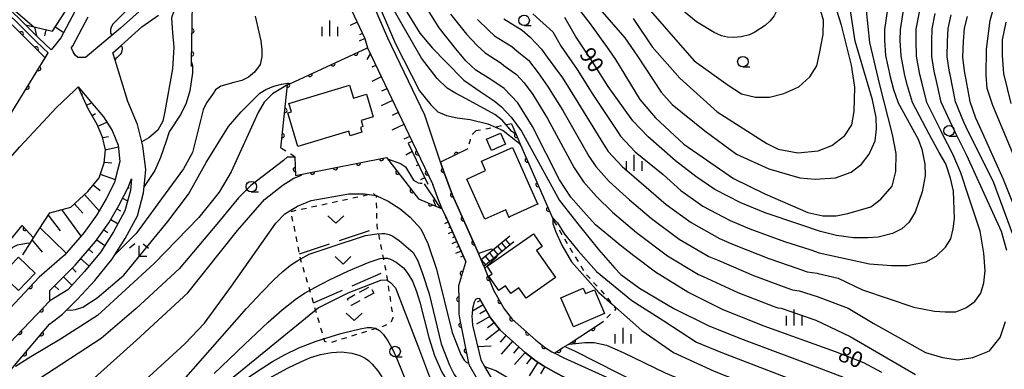
# Model space of a CAD drawing. Extents: x -20001 to -18000, y 99000 to 100501.
# Drawn here: x -18936 to -18703, y 99639 to 99722 of the extents above; entities that cross this region are included whole.
import ezdxf

# ---------------------------------------------------------------- set-up
doc = ezdxf.new("R2010")
doc.units = 0
for name, pattern in [('G', [3.75, 2.5, -1.25]), ('I', [2.5, 1.25, -1.25]), ('J', [10, 7.5, -2.5])]:
    doc.linetypes.add(name, pattern=pattern)
for name, color, linetype in [('2101000', 3, 'Continuous'), ('2214000', 3, 'Continuous'), ('2214990', 3, 'Continuous'), ('3001000', 3, 'Continuous'), ('3003000', 2, 'G'), ('6101110', 2, 'Continuous'), ('6101990', 2, 'Continuous'), ('6110000', 4, 'Continuous'), ('6301000', 2, 'I'), ('6302000', 2, 'J'), ('6313000', 2, 'Continuous'), ('6331000', 2, 'Continuous'), ('6333000', 2, 'Continuous'), ('6334000', 2, 'Continuous'), ('7101000', 4, 'Continuous'), ('7102000', 2, 'Continuous')]:
    doc.layers.add(name, color=color, linetype=linetype)
doc.layers.get('0').off()
doc.styles.add('ROMANS', font='romans')

# ---------------------------------------------------------------- blocks, each defined once
blk = doc.blocks.new('631300')
at = {"layer": '6313000'}
blk.add_lwpolyline([(0.75, 0.35), (0, -0.35), (-0.75, 0.35)], dxfattribs=at)
blk = doc.blocks.new('633100')
at = {"layer": '6331000'}
blk.add_lwpolyline([(0, -0.5), (0.67, -0.5)], dxfattribs=at)
blk.add_circle((0, 0), 0.5, dxfattribs=at)
blk = doc.blocks.new('633300')
at = {"layer": '6333000'}
for points in [[(-0.4, 0.6), (-0.9, 0.2)], [(0.72, -0.6), (0, -0.6), (0, 0.4)], [(0.4, 0.6), (0.9, 0.2)]]:
    blk.add_lwpolyline(points, dxfattribs=at)
blk = doc.blocks.new('633400')
at = {"layer": '6334000'}
for points in [[(-0.75, -0.75), (-0.75, 0.15)], [(0, -0.75), (0, 0.75)], [(0.75, -0.75), (0.75, 0.15)]]:
    blk.add_lwpolyline(points, dxfattribs=at)
blk = doc.blocks.new('M07')
blk.add_arc((0, 0), 0.5, 180, 0)

msp = doc.modelspace()

# ---------------------------------------------------------------- linework, layer by layer
at = {"layer": '2101000', "flags": 128}
for points in [[(-18920.21, 99729.62), (-18926.69, 99717.3), (-18928.64, 99714.97), (-18929.04, 99714.5), (-18931.96, 99717.28), (-18934.63, 99719.92), (-18935.13, 99720.41), (-18939.54, 99724.75)], [(-18840.27, 99698.94), (-18849.05, 99717.26), (-18854.9, 99730.85)], [(-18904.48, 99726.93), (-18912.54, 99719.65), (-18914.53, 99717.98), (-18920.85, 99712.68), (-18922.67, 99712.64), (-18923.3, 99713.2), (-18923.81, 99714.04), (-18924.15, 99714.87), (-18924.15, 99715.03), (-18923.85, 99715.39), (-18920.23, 99722.28)], [(-18859.55, 99728.05), (-18854.51, 99717.16)], [(-18941.74, 99694.17), (-18938.99, 99698.63), (-18930.4, 99712.57), (-18929.68, 99713.73), (-18930.89, 99714.88), (-18932.65, 99716.57), (-18935.33, 99719.2), (-18935.83, 99719.7), (-18940.24, 99724.03)], [(-18929.4, 99649.34), (-18926.32, 99651.67), (-18925.28, 99652.71), (-18922.76, 99655.23), (-18918.65, 99659.72), (-18914.62, 99664.67), (-18913.9, 99665.79), (-18911.42, 99669.65), (-18908.5, 99675.04), (-18907.05, 99680.48), (-18906.91, 99681.99), (-18906.76, 99683.5), (-18906.51, 99686.02), (-18907.23, 99691.57), (-18907.48, 99692.6), (-18908.48, 99696.74), (-18910.81, 99702.18), (-18913.8, 99712.02), (-18914.32, 99713.73), (-18912.35, 99715.51), (-18907.47, 99719.94), (-18903.54, 99722.72)], [(-18854.51, 99717.16), (-18853.92, 99714.93), (-18843.29, 99692.74), (-18838.4, 99682.52)], [(-18950.95, 99674.56), (-18947.61, 99678.61), (-18946.14, 99680.4), (-18936.43, 99691.4), (-18927.77, 99700.77), (-18923.44, 99704.78), (-18922.58, 99705.66), (-18919.64, 99702.18), (-18916.55, 99698.53), (-18914.54, 99695.3), (-18913.09, 99691.83), (-18912.72, 99687.98), (-18913.65, 99684.31), (-18913.99, 99682.98), (-18915.97, 99679.11), (-18918.18, 99675.26), (-18921.19, 99671.07), (-18925.87, 99665.7), (-18931.89, 99660.47)], [(-18826.26, 99663.08), (-18826.88, 99664.63), (-18827.41, 99665.93), (-18833.68, 99679.94), (-18835.77, 99685.49), (-18836.38, 99687.31), (-18836.54, 99687.78), (-18840.27, 99698.94)], [(-18929.29, 99654.88), (-18929.3, 99657.28), (-18923.34, 99663.36), (-18918.48, 99668.93), (-18915.28, 99673.39), (-18912.94, 99677.47), (-18910.75, 99681.76), (-18909.93, 99683.81), (-18910.2, 99681.05), (-18911.49, 99676.22), (-18914.17, 99671.27), (-18917.21, 99666.54), (-18921.07, 99661.8), (-18925.06, 99657.44), (-18929.29, 99654.88)], [(-18835.45, 99675.23), (-18836.12, 99676.71), (-18836.96, 99678.59), (-18838.4, 99682.52)], [(-18830.54, 99664.23), (-18830.67, 99664.54), (-18835.45, 99675.23)], [(-18830.54, 99664.23), (-18830.64, 99663.98), (-18832.25, 99658.46), (-18832.23, 99655.19), (-18832.21, 99651.76), (-18831.93, 99650.36), (-18829.86, 99640.06)], [(-18826.26, 99663.08), (-18823.95, 99657.36)], [(-18823.95, 99657.36), (-18821.43, 99653), (-18819.54, 99650.52), (-18813.88, 99645.5), (-18811.59, 99643.71), (-18810.11, 99642.77), (-18809.45, 99642.42)], [(-18827.31, 99655.41), (-18827.95, 99655.34), (-18828.25, 99655.15), (-18828.54, 99654.57), (-18828.92, 99653.03)], [(-18801.11, 99633.54), (-18809.19, 99637.78), (-18812.11, 99639.44), (-18813.84, 99640.53), (-18816.37, 99642.52), (-18822.4, 99647.87), (-18824.66, 99650.84), (-18827.31, 99655.41)], [(-18828.92, 99653.03), (-18829.04, 99651.75), (-18829.08, 99651.33), (-18828.92, 99649.1), (-18826.98, 99640.88), (-18826.08, 99639.3), (-18823.12, 99634.12), (-18822.32, 99632.72)], [(-18795.64, 99636), (-18807.22, 99641.22), (-18809.45, 99642.42)], [(-18829.86, 99640.06), (-18829.8, 99639.77), (-18826.22, 99633.5), (-18824.77, 99630.96)]]:
    msp.add_lwpolyline(points, dxfattribs=at)
at = {"layer": '2214000', "flags": 128}
for points in [[(-18820.12, 99670.21), (-18826.88, 99664.63)], [(-18826.26, 99663.08), (-18819.1, 99668.97)]]:
    msp.add_lwpolyline(points, dxfattribs=at)
at = {"layer": '2214990', "flags": 128}
for points in [[(-18822.05, 99668.62), (-18821.03, 99667.38)], [(-18821.08, 99669.41), (-18820.06, 99668.18)], [(-18824.94, 99666.23), (-18823.93, 99665)], [(-18823.98, 99667.02), (-18822.96, 99665.79)], [(-18823.01, 99667.82), (-18822, 99666.59)], [(-18826.87, 99664.64), (-18825.86, 99663.41)], [(-18825.9, 99665.43), (-18824.89, 99664.21)]]:
    msp.add_lwpolyline(points, dxfattribs=at)
at = {"layer": '3001000', "flags": 128}
for points in [[(-18854.98, 99696.23), (-18855.57, 99696.05), (-18855.23, 99694.91), (-18857.97, 99694.08), (-18858.28, 99695.13), (-18870.4, 99691.5), (-18872.8, 99699.52), (-18871.97, 99699.77), (-18872.57, 99701.77), (-18858.15, 99706.08), (-18857.23, 99702.99), (-18854.13, 99703.91), (-18852.52, 99698.54), (-18855.41, 99697.67), (-18854.98, 99696.23)], [(-18821.12, 99692.07), (-18824.4, 99690.59), (-18825.6, 99693.23), (-18822.32, 99694.72), (-18821.12, 99692.07)], [(-18813.37, 99677.9), (-18820.2, 99674.85), (-18820.21, 99674.54), (-18821.07, 99676.47), (-18826.02, 99674.26), (-18830.28, 99683.79), (-18825.84, 99685.78), (-18826.83, 99688.01), (-18819.48, 99691.29), (-18813.5, 99677.9), (-18813.37, 99677.9)], [(-18812.41, 99667.79), (-18813.78, 99666.83), (-18809.27, 99660.37), (-18816.22, 99655.51), (-18817.95, 99657.98), (-18819.88, 99656.63), (-18821.13, 99658.41), (-18822.7, 99657.31), (-18825.08, 99660.73), (-18824.26, 99661.31), (-18825.49, 99663.07), (-18814.49, 99670.76), (-18812.41, 99667.79)], [(-18932.81, 99661.46), (-18936.77, 99657.32), (-18940.74, 99661.13), (-18936.78, 99665.27), (-18932.81, 99661.46)], [(-18802.66, 99657.9), (-18802.1, 99656.6), (-18800.01, 99657.5), (-18797.58, 99651.87), (-18804.98, 99648.67), (-18807.98, 99655.6), (-18802.66, 99657.9)]]:
    msp.add_lwpolyline(points, close=True, dxfattribs=at)
at = {"layer": '3003000', "flags": 128}
msp.add_lwpolyline([(-18852.41, 99656.68), (-18857.77, 99653.74), (-18858.67, 99655.37), (-18853.3, 99658.31), (-18852.41, 99656.68)], close=True, dxfattribs=at)
at = {"layer": '6101110', "flags": 128}
for points in [[(-18935.13, 99720.41), (-18928.68, 99718.87), (-18921.68, 99729.87), (-18917.63, 99739.46), (-18915.97, 99740.13)], [(-18868.73, 99733.28), (-18868.17, 99733.28), (-18864.01, 99732.23), (-18861.18, 99729.99), (-18859.55, 99728.05), (-18854.51, 99717.16), (-18855.88, 99716.52)], [(-18853.92, 99714.93), (-18843.29, 99692.74), (-18844.2, 99692.31), (-18839.56, 99682.61)], [(-18935.75, 99665.82), (-18933.91, 99668.67), (-18933.16, 99669.82), (-18929.33, 99675.75), (-18924.36, 99677.15), (-18920.31, 99680.81), (-18917.63, 99684.09), (-18916.38, 99687.63), (-18916.13, 99690.73), (-18916.78, 99693.77), (-18918.09, 99696.78), (-18920.19, 99700.49), (-18922.58, 99705.66)], [(-18929.29, 99654.88), (-18929.3, 99657.28), (-18923.34, 99663.36), (-18918.48, 99668.93), (-18915.28, 99673.39), (-18912.94, 99677.47), (-18910.75, 99681.76), (-18909.93, 99683.81)], [(-18835.45, 99675.23), (-18830.67, 99664.54), (-18830.54, 99664.23)], [(-18827.31, 99655.41), (-18824.66, 99650.84), (-18822.4, 99647.87), (-18816.37, 99642.52), (-18813.84, 99640.53), (-18812.11, 99639.44), (-18809.19, 99637.78), (-18801.11, 99633.54), (-18784.35, 99623.22)]]:
    msp.add_lwpolyline(points, dxfattribs=at)
at = {"layer": '6101990', "flags": 128}
for points in [[(-18932.97, 99719.89), (-18932.49, 99717.81)], [(-18928.03, 99719.9), (-18926, 99718.61)], [(-18856.3, 99721.03), (-18857.98, 99720.25)], [(-18930.24, 99719.24), (-18930.59, 99717.78)], [(-18855.06, 99718.36), (-18855.82, 99718)], [(-18853.23, 99713.5), (-18854.05, 99712.21)], [(-18851.93, 99710.78), (-18852.83, 99710.36)], [(-18850.62, 99708.03), (-18852.87, 99706.95)], [(-18921.76, 99703.89), (-18921.51, 99704)], [(-18849.28, 99705.24), (-18850.54, 99704.64)], [(-18920.59, 99701.36), (-18919.41, 99701.91)], [(-18847.93, 99702.43), (-18850.61, 99701.14)], [(-18919.26, 99698.86), (-18918.44, 99699.32)], [(-18846.58, 99699.6), (-18848, 99698.92)], [(-18917.89, 99696.33), (-18915.76, 99697.26)], [(-18845.22, 99696.75), (-18848.09, 99695.38)], [(-18916.75, 99693.65), (-18915.42, 99693.93)], [(-18843.85, 99693.91), (-18845.22, 99693.25)], [(-18916.14, 99690.75), (-18913.05, 99691.41)], [(-18843.25, 99690.33), (-18844.78, 99689.44)], [(-18916.37, 99687.77), (-18914.6, 99687.63)], [(-18841.75, 99687.2), (-18842.33, 99686.92)], [(-18917.33, 99684.92), (-18913.81, 99683.68)], [(-18919, 99682.41), (-18917.34, 99681.05)], [(-18840.26, 99684.09), (-18841.29, 99683.61)], [(-18921.11, 99680.09), (-18917.62, 99676.24)], [(-18910.75, 99681.76), (-18910.45, 99681.61)], [(-18923.5, 99677.93), (-18921.48, 99675.7)], [(-18912.04, 99679.23), (-18910.85, 99678.62)], [(-18929.69, 99675.19), (-18926.87, 99671.49)], [(-18926.53, 99676.54), (-18921.96, 99670.19)], [(-18913.39, 99676.68), (-18912.57, 99676.21)], [(-18914.84, 99674.17), (-18913.13, 99673.19)], [(-18834.69, 99673.54), (-18835.61, 99673.12)], [(-18835.21, 99674.68), (-18835.44, 99674.57)], [(-18931.6, 99672.23), (-18925.47, 99666.17)], [(-18916.46, 99671.75), (-18915.57, 99671.11)], [(-18833.67, 99671.25), (-18834.72, 99670.78)], [(-18834.18, 99672.39), (-18834.68, 99672.17)], [(-18933.49, 99669.31), (-18931.11, 99666.43)], [(-18918.17, 99669.37), (-18916.27, 99668)], [(-18832.65, 99668.97), (-18833.83, 99668.44)], [(-18833.16, 99670.11), (-18833.72, 99669.86)], [(-18920.07, 99667.11), (-18919.1, 99666.26)], [(-18831.63, 99666.69), (-18832.95, 99666.1)], [(-18832.14, 99667.83), (-18832.77, 99667.55)], [(-18922.02, 99664.88), (-18920, 99663.11)], [(-18831.12, 99665.55), (-18831.81, 99665.24)], [(-18924.01, 99662.68), (-18923.03, 99661.71)], [(-18926.1, 99660.55), (-18924.05, 99658.54)], [(-18928.18, 99658.42), (-18927.19, 99657.44)], [(-18827.06, 99654.98), (-18827.87, 99654.51)], [(-18826.43, 99653.9), (-18828.98, 99652.42)], [(-18825.7, 99652.63), (-18827.18, 99651.77)], [(-18824.84, 99651.14), (-18827.97, 99649.33)], [(-18823.78, 99649.68), (-18825.4, 99648.44)], [(-18822.54, 99648.05), (-18825.82, 99645.54)], [(-18821.02, 99646.65), (-18822.41, 99645.08)], [(-18819.46, 99645.26), (-18822.15, 99642.23)], [(-18817.94, 99643.91), (-18819.25, 99642.44)], [(-18816.47, 99642.61), (-18819, 99639.75)], [(-18814.97, 99641.42), (-18816.15, 99639.93)], [(-18813.45, 99640.29), (-18815.52, 99637.02)], [(-18811.81, 99639.27), (-18812.81, 99637.51)]]:
    msp.add_lwpolyline(points, dxfattribs=at)
at = {"layer": '6110000', "flags": 128}
for points in [[(-18895.71, 99710.48), (-18895.69, 99711.57), (-18895.48, 99725.46), (-18884.41, 99732.27)], [(-18930.4, 99712.57), (-18938.23, 99720.41)], [(-18874.43, 99691.14), (-18872.85, 99706.18), (-18872.14, 99706.51), (-18853.92, 99714.93)], [(-18941.74, 99694.17), (-18938.99, 99698.63), (-18930.4, 99712.57)], [(-18819.68, 99696.87), (-18818.58, 99694.34), (-18817.53, 99691.92), (-18810.05, 99674.72), (-18809.87, 99674.31), (-18809.68, 99673.87)], [(-18843.29, 99692.74), (-18838.4, 99682.52)], [(-18830.08, 99690.94), (-18836.54, 99687.78), (-18836.38, 99687.31), (-18835.77, 99685.49), (-18833.68, 99679.94), (-18827.41, 99665.93)], [(-18871.14, 99689.07), (-18870.97, 99684.61), (-18869.38, 99684.93), (-18849.4, 99688.9), (-18841.75, 99679.11), (-18836.12, 99676.71)], [(-18947.61, 99678.61), (-18945.6, 99676.53), (-18938.66, 99669.37), (-18935.88, 99672.76), (-18933.16, 99669.82)], [(-18830.54, 99664.23), (-18830.64, 99663.98), (-18832.25, 99658.46), (-18832.23, 99655.19), (-18832.21, 99651.76), (-18831.93, 99650.36), (-18829.86, 99640.06)], [(-18826.26, 99663.08), (-18823.95, 99657.36)], [(-18949.48, 99645.09), (-18947.88, 99643.47), (-18931.89, 99660.47)], [(-18823.95, 99657.36), (-18821.43, 99653), (-18819.54, 99650.52), (-18813.88, 99645.5), (-18811.59, 99643.71), (-18810.11, 99642.77), (-18809.45, 99642.42)], [(-18943.63, 99639.89), (-18929.29, 99654.88)], [(-18945.45, 99641.92), (-18943.63, 99639.89), (-18941.35, 99637.33), (-18940.42, 99636.3), (-18937.69, 99639.53), (-18929.4, 99649.34)], [(-18807.47, 99643.75), (-18806.27, 99644.52), (-18798.13, 99649.76), (-18797.88, 99650)], [(-18809.45, 99642.42), (-18807.47, 99643.75)]]:
    msp.add_lwpolyline(points, dxfattribs=at)
at = {"layer": '6301000', "flags": 128}
for points in [[(-18819.68, 99696.87), (-18820.92, 99696.63), (-18823.51, 99696.12), (-18828.12, 99695.22)], [(-18828.12, 99695.22), (-18829.28, 99694.16), (-18829.51, 99693.06), (-18830.08, 99690.94)], [(-18871.14, 99689.07), (-18872.12, 99689.69), (-18874.43, 99691.14)], [(-18872.04, 99676.11), (-18852.47, 99680.36), (-18851.83, 99679.73), (-18851.68, 99672.73), (-18851.57, 99672.16), (-18849.52, 99661.9), (-18849.39, 99661.25), (-18847.85, 99650.83), (-18848.3, 99649.86), (-18849.81, 99648.92), (-18863.01, 99644.83), (-18864, 99645.18), (-18866.71, 99654.41), (-18869.86, 99665.14), (-18870.03, 99665.99), (-18872.04, 99676.11)], [(-18809.68, 99673.87), (-18802.23, 99661.44), (-18798.53, 99657.47), (-18795.69, 99653.98), (-18794.88, 99652.98), (-18797.88, 99650)]]:
    msp.add_lwpolyline(points, dxfattribs=at)
at = {"layer": '6302000', "flags": 128}
for points in [[(-18870.03, 99665.99), (-18851.57, 99672.16)], [(-18866.71, 99654.41), (-18849.52, 99661.9)]]:
    msp.add_lwpolyline(points, dxfattribs=at)
at = {"layer": '7101000', "flags": 128}
for points in [[(-18897.07, 99750), (-18898.07, 99746.58), (-18903.71, 99734.4), (-18908.41, 99726.94), (-18911.01, 99723.91), (-18914.39, 99720.6), (-18914.79, 99719.83), (-18914.93, 99719.34), (-18914.93, 99718.92), (-18914.9, 99718.44), (-18914.76, 99718.23), (-18914.53, 99717.98)], [(-18759.14, 99750), (-18759.17, 99748.69), (-18758.83, 99741.91), (-18756.14, 99728.66), (-18755.97, 99726.64), (-18756.04, 99725.4), (-18756.67, 99723.82), (-18757.35, 99722.58), (-18758.28, 99721.34), (-18759.45, 99720.27), (-18761.9, 99718.64), (-18763.17, 99718.07), (-18765.14, 99717.53), (-18766.92, 99717.4), (-18768.42, 99717.45), (-18769.81, 99717.79), (-18771.57, 99718.59), (-18775.73, 99721.15), (-18780.68, 99725.13), (-18793.6, 99736.13), (-18805.01, 99746.9), (-18807.74, 99750)], [(-18731.71, 99637.87), (-18736, 99640.12), (-18742.74, 99642.74), (-18759.95, 99648.91), (-18769.59, 99652.82), (-18777.84, 99656.89), (-18785.46, 99661.65), (-18790.62, 99665.55), (-18793.51, 99667.73), (-18799.72, 99672.92), (-18802.61, 99676.12), (-18805.57, 99679.45), (-18808.28, 99683.63), (-18814.72, 99696.29), (-18818.19, 99701.86), (-18821.41, 99705.27), (-18824.62, 99707.44), (-18828.16, 99709.66), (-18830.52, 99711.89), (-18832.94, 99714.68), (-18836.88, 99719.71), (-18843.83, 99730.93)], [(-18730.42, 99724.16), (-18731.14, 99719.27), (-18731.09, 99716.78), (-18730.84, 99713.14), (-18729.8, 99708.08), (-18729.01, 99705.04), (-18727.88, 99701.86), (-18723.15, 99693.25), (-18722.27, 99690.9), (-18721.5, 99687.32), (-18721.44, 99684.56), (-18722.15, 99680.74), (-18723.82, 99675.94), (-18725.33, 99673.49), (-18727, 99671.98), (-18729.2, 99670.88), (-18732.59, 99669.95), (-18735.09, 99669.79), (-18738.48, 99669.79), (-18742.55, 99670.36), (-18746.3, 99671.37), (-18751.21, 99672.97), (-18759.42, 99675.74), (-18765.25, 99678.17), (-18771.42, 99681.29), (-18775.93, 99684.41), (-18780.74, 99688.08), (-18787.23, 99693.81), (-18790.84, 99697.65), (-18796.76, 99705.79), (-18800.55, 99711.8), (-18804.48, 99717.76), (-18807.04, 99722.14)], [(-18711.49, 99722.41), (-18712.18, 99719.64), (-18712.43, 99716.49), (-18712.56, 99712.77), (-18712.18, 99709.49), (-18710.83, 99702.2), (-18709.54, 99698.32), (-18708.59, 99696.24), (-18702.92, 99683.76), (-18696.66, 99668.18)], [(-18912.35, 99715.51), (-18912.15, 99715.03), (-18912.15, 99714.72), (-18912.22, 99714.19), (-18912.36, 99713.71), (-18912.6, 99713.33), (-18912.99, 99712.94), (-18913.33, 99712.67), (-18913.61, 99712.39), (-18913.8, 99712.02)], [(-18872.85, 99706.18), (-18876.47, 99703.99), (-18878.42, 99702.08), (-18879.86, 99699.62), (-18886.26, 99685.54), (-18889.13, 99680.7), (-18893.97, 99674.63), (-18904.55, 99663.72), (-18917.97, 99651.4), (-18926.75, 99645.73), (-18933.82, 99641.57), (-18937.44, 99639.24)], [(-18838.19, 99679.5), (-18839.26, 99681), (-18840.35, 99682.68)], [(-18836.37, 99676.82), (-18837.09, 99677.75), (-18838.19, 99679.5)], [(-18890.26, 99637.58), (-18883.1, 99644.51), (-18877.48, 99649.82), (-18874.18, 99652.74), (-18870.72, 99655.44), (-18868.7, 99656.77), (-18866.39, 99658.07), (-18862.92, 99659.84), (-18858.38, 99662), (-18853.46, 99664.05), (-18850.89, 99664.88), (-18849.93, 99665.03), (-18849.18, 99665), (-18848.45, 99664.78), (-18847.04, 99664.02), (-18846.05, 99663.29), (-18845.37, 99662.67), (-18844.54, 99661.7), (-18844.06, 99661), (-18843.23, 99659.5), (-18842.23, 99657.09), (-18841.42, 99654.54), (-18839.28, 99646.19), (-18838, 99641.9)], [(-18669.03, 99645.8), (-18669.03, 99645.78), (-18668.46, 99642.03), (-18668.12, 99635.03), (-18668.61, 99628.11), (-18670.41, 99620.51), (-18672.08, 99616.45), (-18673.84, 99613.95), (-18676.09, 99610.92), (-18678.98, 99608.38), (-18684.01, 99605.56), (-18688.85, 99604.49), (-18695.76, 99604.55), (-18703.56, 99605.31), (-18716.5, 99608.09), (-18729.22, 99611.93), (-18740.38, 99615.94), (-18759.42, 99622.7), (-18786.56, 99633.81), (-18794.38, 99637.68), (-18804.51, 99642.87), (-18806.08, 99643.58)], [(-18806.08, 99643.58), (-18806.81, 99643.88)], [(-18838, 99641.9), (-18836.27, 99637.93), (-18834.28, 99634.73)]]:
    msp.add_lwpolyline(points, dxfattribs=at)
at = {"layer": '7102000', "flags": 128}
for points in [[(-18818.58, 99694.34), (-18819.71, 99695.15), (-18820.92, 99696.63), (-18821.89, 99697.8), (-18823.64, 99699.13), (-18830.47, 99702.87), (-18833.17, 99704.29), (-18834.93, 99705.34), (-18837.35, 99707.7), (-18841.03, 99712.53), (-18851.84, 99731.33), (-18856.95, 99738.81), (-18859.15, 99740.94), (-18860.84, 99742.57), (-18864.38, 99746.51), (-18865.52, 99747.41)], [(-18854.9, 99730.85), (-18854.05, 99730.35), (-18853.31, 99729.5), (-18852.54, 99728.3), (-18847.23, 99715.94), (-18841.52, 99704.73), (-18838.84, 99701.43), (-18837.19, 99699.78), (-18835.16, 99698.85), (-18832.57, 99698.35), (-18829.49, 99697.97), (-18825.32, 99696.93), (-18821.63, 99695.28), (-18818.28, 99692.64), (-18817.55, 99691.94)], [(-18848.17, 99729.46), (-18841.49, 99718.47), (-18838.42, 99714.9), (-18835.3, 99711.64), (-18831.02, 99707.24), (-18827.13, 99704.57), (-18823.83, 99702.38), (-18822.06, 99700.97), (-18819.75, 99698.51), (-18817.3, 99695.16), (-18808.27, 99678.73), (-18803.6, 99672.72), (-18799.01, 99667.05), (-18795.18, 99662.59), (-18793.71, 99661.15), (-18789.27, 99657.9), (-18781.15, 99653.05), (-18772.98, 99649.02), (-18765.27, 99645.89), (-18746.08, 99638.73), (-18740.69, 99636.64)], [(-18798.68, 99724.11), (-18792.78, 99717.32), (-18789.79, 99712.94), (-18784.18, 99704.4), (-18781.57, 99701.48), (-18773.81, 99695.24), (-18766.27, 99689.73), (-18758.57, 99686.23), (-18751.24, 99684.05), (-18747.55, 99683.78), (-18742.74, 99684.05), (-18739.01, 99685.44), (-18736.54, 99687.33), (-18734.74, 99689.66), (-18733.36, 99692.88), (-18732.99, 99695.68), (-18733.08, 99698.44), (-18734, 99702.62), (-18738.09, 99716.54), (-18740.19, 99730.65)], [(-18790.82, 99721.9), (-18786.25, 99715.19), (-18779.74, 99707.71), (-18770.82, 99699.78), (-18759.08, 99692.27), (-18756.38, 99690.89), (-18751.71, 99690.01), (-18746.9, 99690.45), (-18743.62, 99691.76), (-18740.56, 99694.17), (-18738.88, 99696.64), (-18738.3, 99699.85), (-18738.15, 99705.61), (-18738.95, 99710.85), (-18741.33, 99720.34), (-18744.34, 99729.84)], [(-18943.47, 99728.56), (-18943.05, 99728.45), (-18938.04, 99724.1), (-18933.12, 99719.93)], [(-18699.17, 99686.32), (-18705.41, 99701.26), (-18706.7, 99705.3), (-18706.97, 99708.47), (-18706.9, 99714.6), (-18706.02, 99721.48), (-18704.2, 99728.09)], [(-18898.42, 99726.14), (-18898.65, 99725.03), (-18899.85, 99723.68), (-18900.44, 99722.09), (-18900.16, 99718.55), (-18899.85, 99715.07), (-18900.2, 99709.95), (-18902.01, 99699.8), (-18902.52, 99697.54), (-18903.65, 99695.4), (-18905.79, 99693.54), (-18907.48, 99692.6)], [(-18804.35, 99724.94), (-18801.03, 99720.62), (-18796.58, 99714.47), (-18794.97, 99712.22), (-18789.2, 99702.68), (-18785.49, 99698.29), (-18778.76, 99692.05), (-18766.97, 99683.88), (-18759.52, 99680.25), (-18749.31, 99675.84), (-18745.76, 99675.06), (-18742.56, 99675.06), (-18739.79, 99675.58), (-18734.33, 99677.22), (-18732, 99679.04), (-18729.31, 99682.07), (-18728.44, 99685.62), (-18728.35, 99689.87), (-18729.24, 99694.38), (-18732.25, 99706.15), (-18734.58, 99716.22), (-18735.35, 99723.8)], [(-18788.93, 99726.3), (-18776.32, 99711.86), (-18768.26, 99706.05), (-18765.05, 99704.03), (-18761.77, 99703.26), (-18758.42, 99703.26), (-18755.01, 99704.1), (-18751.45, 99705.7), (-18748.87, 99708.07), (-18747.19, 99710.65), (-18746.56, 99713.58), (-18745.7, 99718.11), (-18745.62, 99721.52), (-18746.44, 99724.42)], [(-18880.56, 99722.5), (-18879.72, 99718.71), (-18879.24, 99716.64), (-18878.96, 99714.49), (-18878.96, 99712.78), (-18879.4, 99711.03), (-18880.72, 99709.16), (-18882.15, 99708.01), (-18883.74, 99707.21), (-18885.61, 99706.7), (-18888.72, 99705.84), (-18889.95, 99704.98), (-18890.72, 99703.89), (-18892.1, 99701.89), (-18892.92, 99700.26), (-18895.44, 99690.13), (-18897.55, 99686.23), (-18902.8, 99679.09), (-18908.84, 99670.89), (-18913.9, 99665.79)], [(-18834.2, 99722.92), (-18830.35, 99718.18), (-18827.83, 99715.52), (-18825.94, 99713.73), (-18822.13, 99711.33), (-18821.5, 99710.78), (-18818.53, 99708.65), (-18816.66, 99706.6), (-18814.66, 99703.85), (-18811.12, 99698.19), (-18804.79, 99686.44), (-18802.62, 99683.09), (-18799.54, 99679.66), (-18795.71, 99675.9), (-18789.99, 99671.06), (-18782.65, 99665.58), (-18775.32, 99661.15), (-18774.16, 99660.66), (-18765.91, 99656.85), (-18757.12, 99653.42), (-18756.47, 99653.2), (-18755.66, 99653.09), (-18747.42, 99650.28), (-18739.26, 99646.38), (-18723.79, 99637.36)], [(-18821.49, 99721.87), (-18817.14, 99719.13), (-18815.25, 99717.48), (-18812.57, 99714.62), (-18811.25, 99712.76), (-18807.61, 99707.83), (-18803.94, 99701.99), (-18797.82, 99692.04), (-18796.73, 99690.37), (-18793.38, 99686.73), (-18787.69, 99681.85), (-18782.96, 99677.73), (-18777.04, 99673.43), (-18770.29, 99669.66), (-18766.79, 99668.2), (-18758.56, 99664.91), (-18751.45, 99662.44), (-18749.51, 99661.78), (-18747.07, 99661.44), (-18746.86, 99661.38), (-18742.1, 99660.25), (-18736.35, 99657.49), (-18724.13, 99653.39), (-18719.26, 99652.43), (-18716.68, 99652.28), (-18714.17, 99652.28), (-18711.81, 99653.17), (-18709.67, 99654.72), (-18708.27, 99656.71), (-18707.53, 99659.14), (-18707.23, 99662.02), (-18707.53, 99666.15), (-18708.41, 99671.38), (-18711.19, 99679.71), (-18712.95, 99685.3), (-18714.9, 99689.7), (-18717.39, 99694.58), (-18717.7, 99695.28), (-18721.06, 99701.99), (-18722.28, 99706.82), (-18722.75, 99708.65), (-18723.53, 99712.99), (-18723.63, 99716.66), (-18723.56, 99719.42), (-18722.84, 99723.46)], [(-18814.64, 99723.02), (-18812.13, 99720.82), (-18809.91, 99718.77), (-18807.87, 99715.26), (-18804.08, 99709.81), (-18800.35, 99703.89), (-18794.33, 99694.84), (-18793.79, 99694.01), (-18790.3, 99690.27), (-18783.68, 99684.83), (-18779.45, 99681.07), (-18774.23, 99677.36), (-18767.77, 99673.91), (-18763.11, 99671.97), (-18754.89, 99668.94), (-18748.62, 99666.95), (-18746.62, 99666.27), (-18734.7, 99663.67), (-18729.48, 99663.26), (-18725.62, 99663.26), (-18721.21, 99664.14), (-18718.84, 99665.49), (-18716.61, 99667.59), (-18715.39, 99669.56), (-18714.84, 99671.93), (-18714.51, 99674.43), (-18714.7, 99680.88), (-18715.42, 99683.98), (-18716.57, 99687.37), (-18718.16, 99690.11), (-18720.5, 99694.41), (-18724.47, 99701.93), (-18725.64, 99705.93), (-18726.28, 99708.37), (-18727.18, 99713.06), (-18727.36, 99716.72), (-18727.35, 99719.34), (-18726.63, 99723.81)], [(-18702.05, 99666.78), (-18703.33, 99671.31), (-18711.55, 99689.41), (-18714.29, 99694.74), (-18714.98, 99696.3), (-18717.65, 99702.06), (-18718.91, 99707.71), (-18719.23, 99708.93), (-18719.87, 99712.92), (-18719.89, 99716.6), (-18719.76, 99719.49), (-18719.06, 99723.11)], [(-18700.7, 99670.89), (-18705.14, 99682.91), (-18708.49, 99689.6), (-18711.18, 99694.91), (-18712.26, 99697.31), (-18714.24, 99702.13), (-18715.55, 99708.6), (-18715.7, 99709.21), (-18716.21, 99712.84), (-18716.16, 99716.55), (-18715.97, 99719.57), (-18715.27, 99722.76)], [(-18827.76, 99721.68), (-18825.13, 99719.14), (-18823.72, 99717.8), (-18819.63, 99715.23), (-18818.37, 99714.13), (-18815.66, 99712.02), (-18813.33, 99709.02), (-18811.14, 99705.84), (-18807.53, 99700.09), (-18801.3, 99689.24), (-18799.68, 99686.73), (-18796.46, 99683.2), (-18791.7, 99678.87), (-18786.48, 99674.4), (-18779.85, 99669.51), (-18772.8, 99665.4), (-18770.47, 99664.43), (-18762.24, 99660.88), (-18754.28, 99657.93), (-18752.99, 99657.49), (-18751.36, 99657.26), (-18747.14, 99655.93), (-18739.74, 99653.11), (-18733.8, 99649.58), (-18721.34, 99642.6), (-18717.32, 99641.39), (-18713.71, 99640.83), (-18710.17, 99641.39), (-18706.15, 99643), (-18703.66, 99646.13), (-18702.38, 99649.98)], [(-18701.06, 99701.76), (-18702.78, 99708.88), (-18703.08, 99713.16), (-18703.08, 99716.83), (-18702.26, 99721.03)], [(-18895.69, 99711.57), (-18895.41, 99710.72), (-18895.41, 99710.46), (-18895.41, 99708.99), (-18896.08, 99704.73), (-18896.97, 99701.84), (-18898.21, 99699.18), (-18901.01, 99694.97), (-18901.72, 99692.77), (-18903.07, 99688.88), (-18904.41, 99685.84), (-18906.91, 99681.99)], [(-18925.28, 99652.71), (-18924.43, 99652.64), (-18923.22, 99652.78), (-18921.5, 99653.35), (-18918.11, 99655.57), (-18911.73, 99660.95), (-18901.29, 99673.71), (-18896.36, 99680.16), (-18892.2, 99687.68), (-18886.87, 99696.25), (-18883.85, 99699.74), (-18879.46, 99704.16), (-18878, 99705.02), (-18876.1, 99705.84), (-18874.29, 99706.31), (-18872.83, 99706.53), (-18872.14, 99706.51)], [(-18872.86, 99689.06), (-18873.83, 99688.23), (-18881.62, 99682.25), (-18884.48, 99679.3), (-18889.29, 99673.58), (-18898.62, 99662.44), (-18908.78, 99653.02), (-18917.13, 99645.9), (-18931.92, 99636.25), (-18937.19, 99631.9), (-18940.88, 99627.56), (-18942.06, 99625.64), (-18942.8, 99623.84)], [(-18872.86, 99689.06), (-18871.26, 99689.03)], [(-18849.17, 99688.61), (-18846.06, 99687.46), (-18844.84, 99686.66)], [(-18935.99, 99615.69), (-18932.15, 99620.98), (-18918.8, 99636.49), (-18908.77, 99645.56), (-18896.54, 99656.76), (-18884.78, 99671.57), (-18878.32, 99678.93), (-18873.93, 99682.4), (-18871.36, 99684), (-18870.11, 99684.51), (-18869.5, 99684.76)], [(-18844.84, 99686.66), (-18842.95, 99683.52), (-18841.89, 99682.86), (-18841.38, 99682.83), (-18840.89, 99682.83)], [(-18909.51, 99633.44), (-18897.3, 99644.69), (-18892.56, 99649.6), (-18886.21, 99658.36), (-18875.69, 99673.32), (-18873.49, 99675.51), (-18870.5, 99677.34), (-18867.27, 99678.68), (-18858.29, 99680.27), (-18854.63, 99680.27), (-18851.83, 99679.9), (-18848.96, 99678.56), (-18846.12, 99676.7), (-18843.75, 99674.77), (-18841.25, 99671.96), (-18839.57, 99668.47), (-18837.51, 99662.42), (-18833.8, 99647.33), (-18831.75, 99642.09), (-18830.93, 99640.74), (-18830.36, 99640.21), (-18829.86, 99640.06)], [(-18838.26, 99678.96), (-18837.75, 99677.41)], [(-18810.05, 99674.72), (-18808.74, 99673.36), (-18807.07, 99670.67), (-18803.89, 99666.72), (-18799.47, 99661.82), (-18791.15, 99654.94), (-18783.48, 99650.12), (-18775.75, 99645.06), (-18770.01, 99642.65), (-18749.41, 99634.72), (-18745.37, 99633.15), (-18742.79, 99631.8), (-18729.94, 99625.63), (-18722.14, 99621.79), (-18719.33, 99620.44), (-18712.61, 99618.16), (-18710.9, 99617.82), (-18709.36, 99617.72), (-18702.86, 99616.8), (-18698.36, 99616.93)], [(-18809.87, 99674.24), (-18809.86, 99673.2), (-18809.25, 99671.42), (-18807.73, 99668.12), (-18805.46, 99664.16), (-18798.92, 99656.84), (-18795.69, 99653.98), (-18788.74, 99647.82), (-18781.21, 99642.61), (-18771.6, 99638.15), (-18752.75, 99630.72), (-18750.05, 99629.67), (-18748.33, 99628.77), (-18733.42, 99622.4), (-18724.5, 99618.51), (-18722.63, 99617.6), (-18713.91, 99614.8), (-18712.77, 99614.57), (-18711.74, 99614.51), (-18703.1, 99612.97), (-18697.5, 99612.8)], [(-18891.25, 99643.2), (-18882.6, 99653.02), (-18878.99, 99656.94), (-18876.1, 99659.88), (-18873.95, 99661.85), (-18872.13, 99663.3), (-18870.39, 99664.47), (-18867.71, 99665.91), (-18863.02, 99667.52), (-18854.38, 99670.41), (-18851.63, 99670.76), (-18850.49, 99670.85), (-18849.75, 99670.87), (-18848.7, 99670.58), (-18847.87, 99670.2), (-18846.37, 99669.19), (-18843.01, 99666.33)], [(-18946.92, 99655.98), (-18945.93, 99658.09), (-18943.64, 99661.84), (-18941.76, 99664.41), (-18939.94, 99666.1), (-18938.11, 99667.64), (-18936.98, 99668.16), (-18934.88, 99668.53), (-18933.91, 99668.67)], [(-18843.01, 99666.33), (-18841.92, 99664.38), (-18840.8, 99661.36), (-18839.24, 99656.51), (-18836.37, 99644.66), (-18834.45, 99639.55), (-18833.34, 99637.34), (-18831.83, 99635.34), (-18830.4, 99634.07), (-18829.13, 99633.46), (-18827.82, 99633.38), (-18826.22, 99633.5)], [(-18824.02, 99666.99), (-18824.34, 99667.12), (-18824.77, 99667.08), (-18827.49, 99666.12)], [(-18826.08, 99662.63), (-18825.9, 99662.81), (-18823.21, 99665.35), (-18823.12, 99665.48), (-18823.11, 99665.67)], [(-18890.93, 99632.57), (-18865.63, 99653.2), (-18858.44, 99656.77), (-18850.73, 99659.79), (-18849.4, 99659.86), (-18848.44, 99659.22), (-18847.27, 99657.98), (-18841.5, 99643.13)], [(-18884.77, 99634.93), (-18880.51, 99637.81), (-18876.46, 99640.42), (-18873.62, 99642.06), (-18870.2, 99643.71), (-18866.11, 99645.27), (-18860.24, 99647.08), (-18855.63, 99648.23), (-18853.99, 99648.52), (-18852.92, 99648.56), (-18851.96, 99648.36), (-18851, 99647.81), (-18850.07, 99646.89), (-18849.04, 99645.36), (-18848.14, 99643.67), (-18847.03, 99641.29), (-18842.94, 99631.34)], [(-18805.94, 99644.56), (-18802.31, 99644.95), (-18800.05, 99644.95), (-18797.11, 99644.32), (-18793.18, 99642.59), (-18783.22, 99637.73), (-18773.2, 99633.6), (-18756.08, 99626.71), (-18754.74, 99626.18), (-18753.88, 99625.73), (-18736.9, 99619.17), (-18726.86, 99615.22), (-18725.92, 99614.77), (-18715.21, 99611.44), (-18714.64, 99611.33), (-18714.12, 99611.3), (-18703.33, 99609.14), (-18696.63, 99608.68)], [(-18935.72, 99581.34), (-18934.02, 99585.95), (-18933.13, 99589.02), (-18932.49, 99593.66), (-18931.77, 99598.03), (-18930.92, 99601.11), (-18929.02, 99605.14), (-18926.6, 99608.94), (-18923.03, 99613.86), (-18917.82, 99619.56), (-18911.41, 99625.07), (-18902.54, 99631.12), (-18897.03, 99636.69), (-18891.25, 99643.2)], [(-18882.33, 99633.53), (-18877.21, 99636.47), (-18872.7, 99638.94), (-18869.75, 99640.4), (-18867.4, 99641.39), (-18865.01, 99642.14), (-18862.46, 99642.62), (-18860.06, 99642.72), (-18857.6, 99642.45), (-18855.67, 99641.88), (-18854.43, 99641.25), (-18853.63, 99640.66), (-18852.76, 99639.85), (-18851.45, 99638.26), (-18850.48, 99636.79), (-18849.28, 99634.48), (-18848.49, 99632.5), (-18846.67, 99627.1)], [(-18841.5, 99643.13), (-18838.66, 99635.52), (-18835.99, 99629.38), (-18834.12, 99626.42), (-18832.75, 99624.76), (-18831.17, 99623.27), (-18828.08, 99621.84), (-18823.65, 99620.48)], [(-18827.72, 99644), (-18824.51, 99644.17)], [(-18826.08, 99639.3), (-18823.4, 99638.35), (-18820.12, 99636.36), (-18804.11, 99626.32), (-18787.94, 99618.33), (-18771.65, 99611.67), (-18756.94, 99607.05), (-18752.45, 99605.6), (-18750.75, 99605.66), (-18749.95, 99606.23)]]:
    msp.add_lwpolyline(points, dxfattribs=at)

# ---------------------------------------------------------------- block references
at = {"layer": '6110000'}
for p, rotation in [((-18936.11, 99718.29), 134.9634360103856), ((-18895.58, 99718.97), 89.13382310545165), ((-18932.52, 99714.69), 134.9634360103856), ((-18895.66, 99713.48), 89.13382310545165), ((-18856.64, 99713.67), 24.8030527704311), ((-18931.97, 99710.02), 58.3581120376025), ((-18862.09, 99711.16), 24.8030527704311), ((-18867.53, 99708.64), 24.8030527704311), ((-18934.7, 99705.59), 58.3581120376025), ((-18872.86, 99706.05), 84.0028926536045), ((-18873.49, 99700.09), 84.0028926536045), ((-18874.12, 99694.12), 84.0028926536045), ((-18818.48, 99694.12), 293.4552647626297), ((-18842, 99690.03), 295.5698830840465), ((-18832.77, 99689.62), 206.0662199296007), ((-18856.01, 99687.59), 11.23822315037308), ((-18850.55, 99688.67), 11.23822315037308), ((-18815.95, 99688.29), 293.5034377660374), ((-18871.03, 99686.07), 272.1828631140361), ((-18866.94, 99685.41), 11.23822315037308), ((-18861.48, 99686.5), 11.23822315037308), ((-18846.69, 99685.43), 308.0044105765663), ((-18839.69, 99685.23), 295.5698830840465), ((-18835.89, 99685.86), 288.5293404666314), ((-18813.41, 99682.45), 293.5034377660374), ((-18843.26, 99681.04), 308.0044105765663), ((-18833.71, 99680.03), 290.6351986045054), ((-18838.88, 99677.89), 336.9120426927451), ((-18810.88, 99676.62), 293.5034377660374), ((-18831.18, 99674.35), 294.1103047080785), ((-18935.2, 99672.02), 312.774076105017), ((-18828.64, 99668.67), 294.1103047080785), ((-18831.4, 99661.36), 253.7397952916531), ((-18825.1, 99660.22), 291.991129917153), ((-18933.95, 99658.28), 46.75358191474803), ((-18832.23, 99655.26), 270.3504285326614), ((-18822.45, 99654.76), 300.0271242332141), ((-18931.36, 99652.71), 46.26955886341709), ((-18831.68, 99649.1), 281.3634099454316), ((-18819.61, 99650.61), 307.3109084066927), ((-18936.46, 99647.39), 46.26955886341709), ((-18931.34, 99647.05), 49.80031601423082), ((-18815.85, 99647.25), 318.4293539197183), ((-18800.36, 99648.32), 32.77078720314309), ((-18804.95, 99645.37), 32.77078720314309), ((-18935.34, 99642.31), 49.80031601423082), ((-18830.45, 99643), 281.3634099454316), ((-18811.98, 99644.02), 321.9867045367769), ((-18808.46, 99643.08), 33.88993571360989)]:
    msp.add_blockref('M07', p, dxfattribs=dict(at, rotation=rotation))
at = {"layer": '6313000', "xscale": 2.5, "yscale": 2.5, "zscale": 2.5}
for p in [(-18861.4, 99674.18), (-18859.7, 99664.48), (-18857.04, 99651.04)]:
    msp.add_blockref('631300', p, dxfattribs=at)
at = {"layer": '6331000', "xscale": 2.5, "yscale": 2.5, "zscale": 2.5}
for p in [(-18816.7, 99721.47), (-18764.74, 99711.66), (-18715.78, 99695.25), (-18881.47, 99681.99), (-18847.33, 99642.82)]:
    msp.add_blockref('633100', p, dxfattribs=at)
at = {"layer": '6333000', "xscale": 2.5, "yscale": 2.5, "zscale": 2.5}
msp.add_blockref('633300', (-18908.12, 99666.91), dxfattribs=at)
at = {"layer": '6334000', "xscale": 2.5, "yscale": 2.5, "zscale": 2.5}
for p in [(-18862.8, 99719.6), (-18790.53, 99687.64), (-18752.54, 99650.92), (-18793.17, 99646.57)]:
    msp.add_blockref('633400', p, dxfattribs=at)

# ---------------------------------------------------------------- texts
at = {"layer": '7101000', "style": 'ROMANS'}
for s, rotation, p in [('90', 304, (-18803.73, 99713.4)), ('80', 338, (-18742.45, 99640.86))]:
    msp.add_text(s, height=3.75, rotation=rotation, dxfattribs=at).set_placement(p)

doc.saveas('drawing.dxf')
